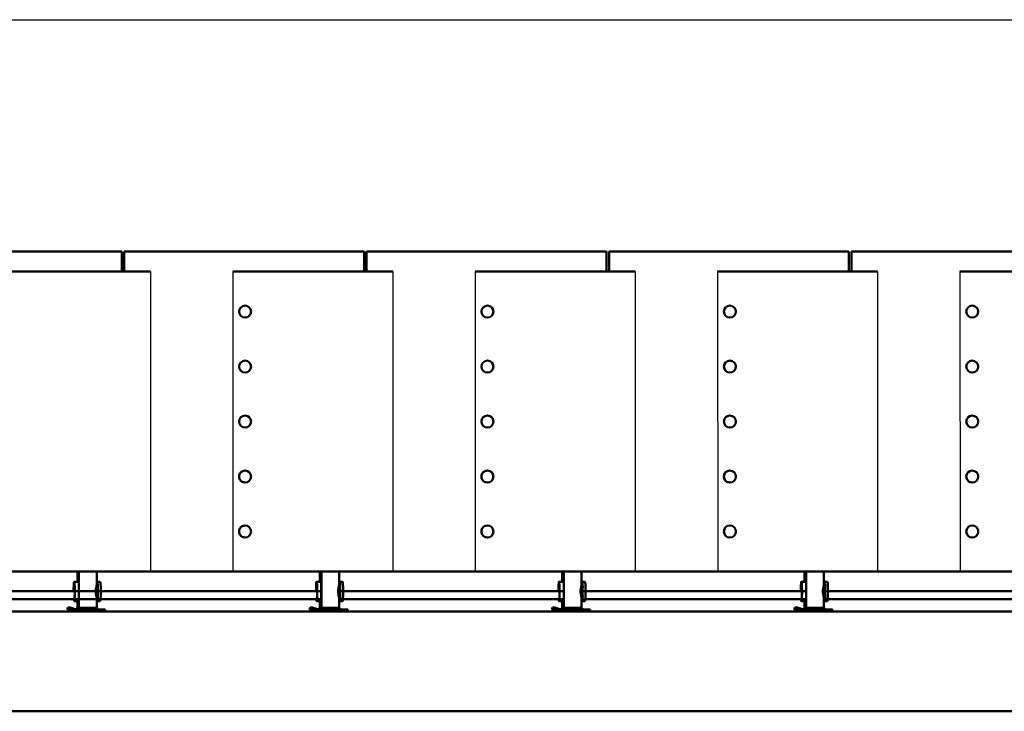
# Model space of a CAD drawing. Units: millimetres. Extents: x 202312 to 249812, y -55402 to 18598.
# Drawn here: x 225140 to 227603, y -1132 to 598 of the extents above; entities that cross this region are included whole.
import ezdxf

# ---------------------------------------------------------------- set-up
doc = ezdxf.new("R2010")
doc.units = ezdxf.units.MM
doc.layers.add('Sichtbar (ISO)', color=7, linetype='Continuous', lineweight=50)
doc.layers.add('Tabelle', color=2, linetype='Continuous')

msp = doc.modelspace()

# ---------------------------------------------------------------- linework, layer by layer
for p, q in [((225467, -31.6), (225467.2, -781.7)), ((225673.2, -31.7), (225673.4, -781.7)), ((226073.2, -31.6), (226073.4, -781.7)), ((226279.5, -31.7), (226279.7, -781.7)), ((226679.5, -31.6), (226679.7, -781.7)), ((226885.7, -31.7), (226885.9, -781.7)), ((227285.7, -31.6), (227285.9, -781.7)), ((227491.9, -31.7), (227492.2, -781.7)), ((225280.4, -881.7), (225354.4, -881.7)), ((225886.7, -881.7), (225960.6, -881.7)), ((226492.9, -881.7), (226566.9, -881.7)), ((227099.1, -881.7), (227173.1, -881.7))]:
    msp.add_line(p, q)
at = {"layer": 'Sichtbar (ISO)'}
for p, q in [((224795.4, 18.3), (225395.4, 18.3)), ((225395.4, 18.3), (225395.4, -31.7)), ((225401.6, 18.3), (226001.6, 18.3)), ((225401.6, 18.3), (225401.6, -31.7)), ((226001.6, 18.3), (226001.6, -31.7)), ((226007.8, 18.3), (226607.8, 18.3)), ((226007.8, 18.3), (226007.8, -31.7)), ((226607.8, 18.3), (226607.8, -31.7)), ((226614.1, 18.3), (227214.1, 18.3)), ((226614.1, 18.3), (226614.1, -31.7)), ((227214.1, 18.3), (227214.1, -31.7)), ((227220.3, 18.3), (227820.3, 18.3)), ((227220.3, 18.3), (227220.3, -31.7)), ((225067, -31.7), (225467, -31.7)), ((225673.2, -31.7), (226073.2, -31.7)), ((225673.2, -31.7), (225673.2, -31.7)), ((226279.5, -31.7), (226679.5, -31.7)), ((226279.5, -31.7), (226279.5, -31.7)), ((226885.7, -31.7), (227285.7, -31.7)), ((226885.7, -31.7), (226885.7, -31.7)), ((227491.9, -31.7), (227492, -31.7)), ((227492, -31.7), (227891.9, -31.7)), ((225703.9, -559.4), (225703.9, -559.4)), ((226310.1, -559.4), (226310.1, -559.4)), ((226916.3, -559.4), (226916.4, -559.4)), ((227522.6, -559.4), (227522.6, -559.4)), ((226310.1, -696.9), (226310.1, -696.9)), ((222976.6, -781.7), (225332.8, -781.7)), ((225284.6, -807.5), (225284.6, -781.7)), ((225284.9, -807.5), (225284.9, -781.7)), ((225288.2, -781.7), (225288.2, -872.7)), ((225288.5, -781.7), (225288.5, -872.7)), ((225332.8, -781.7), (225332.8, -814.2)), ((225333.4, -781.7), (225939.1, -781.7)), ((225890.9, -807.5), (225890.9, -781.7)), ((225891.2, -807.5), (225891.2, -781.7)), ((225894.5, -781.7), (225894.5, -872.7)), ((225894.8, -781.7), (225894.8, -872.7)), ((225939.1, -781.7), (225939.1, -814.2)), ((225939.6, -781.7), (226545.3, -781.7)), ((226497.1, -807.5), (226497.1, -781.7)), ((226497.4, -807.5), (226497.4, -781.7)), ((226500.7, -781.7), (226500.7, -872.7)), ((226501, -781.7), (226501, -872.7)), ((226545.3, -781.7), (226545.3, -814.2)), ((226545.9, -781.7), (231529.6, -781.7)), ((227103.3, -807.5), (227103.3, -781.7)), ((227103.7, -807.5), (227103.7, -781.7)), ((227106.9, -781.7), (227106.9, -872.7)), ((227107.3, -781.7), (227107.3, -872.7)), ((227151.5, -781.7), (227151.5, -814.2)), ((225288.2, -807.5), (225276.6, -807.5)), ((225332.8, -805.9), (225334.5, -807.6)), ((225341.5, -807.5), (225334.5, -807.5)), ((225894.5, -807.5), (225882.8, -807.5)), ((225939.1, -805.9), (225940.8, -807.6)), ((225947.7, -807.5), (225940.7, -807.5)), ((226500.7, -807.5), (226489.1, -807.5)), ((226545.3, -805.9), (226547, -807.6)), ((226553.9, -807.5), (226547, -807.5)), ((227106.9, -807.5), (227095.3, -807.5)), ((227151.5, -805.9), (227153.3, -807.6)), ((227160.2, -807.5), (227153.2, -807.5)), ((225894.8, -831.5), (224724.1, -831.5)), ((226501, -831.5), (225936.6, -831.5)), ((227107.3, -831.5), (226542.8, -831.5)), ((227713.5, -831.5), (227149.1, -831.5)), ((225894.8, -851.5), (224726.6, -851.5)), ((225288.2, -855.8), (225276.6, -855.8)), ((225284.6, -872.7), (225284.6, -855.8)), ((225284.9, -875.9), (225284.9, -855.8)), ((225332.8, -849.1), (225332.8, -872.7)), ((225334.5, -855.8), (225332.8, -857.5)), ((225341.5, -855.8), (225334.5, -855.8)), ((225894.5, -855.8), (225882.8, -855.8)), ((225890.9, -872.7), (225890.9, -855.8)), ((225891.2, -875.9), (225891.2, -855.8)), ((225939.1, -849.1), (225939.1, -872.7)), ((226501, -851.5), (225939.1, -851.5)), ((225940.8, -855.8), (225939.1, -857.5)), ((225947.7, -855.8), (225940.7, -855.8)), ((226500.7, -855.8), (226489.1, -855.8)), ((226497.1, -872.7), (226497.1, -855.8)), ((226497.4, -875.9), (226497.4, -855.8)), ((226545.3, -849.1), (226545.3, -872.7)), ((227107.3, -851.5), (226545.3, -851.5)), ((226547, -855.8), (226545.3, -857.5)), ((226553.9, -855.8), (226547, -855.8)), ((227106.9, -855.8), (227095.3, -855.8)), ((227103.3, -872.7), (227103.3, -855.8)), ((227103.7, -875.9), (227103.7, -855.8)), ((227151.5, -849.1), (227151.5, -872.7)), ((227713.5, -851.5), (227151.5, -851.5)), ((227153.3, -855.8), (227151.5, -857.5)), ((227160.2, -855.8), (227153.2, -855.8)), ((222831.6, -881.7), (231342.8, -881.7)), ((225260.3, -872.3), (225258.7, -877)), ((225258.7, -877), (225271.5, -881.2)), ((225264.6, -877), (225258.7, -877)), ((225266.1, -872.3), (225260.3, -872.3)), ((225266.1, -872.3), (225264.6, -877)), ((225277.3, -881.2), (225264.6, -877)), ((225278.9, -876.4), (225266.1, -872.3)), ((225280.4, -876.7), (225284.6, -872.7)), ((225280.4, -876.7), (225354.4, -876.7)), ((225281, -876.7), (225284.9, -872.7)), ((225284.2, -876.7), (225288.2, -872.7)), ((225284.6, -872.7), (225284.9, -872.7)), ((225284.8, -876.7), (225288.5, -872.7)), ((225288.2, -872.7), (225332.8, -872.7)), ((225332.8, -872.7), (225336.8, -876.7)), ((225354.4, -881.7), (225354.4, -876.7)), ((225866.5, -872.3), (225865, -877)), ((225865, -877), (225877.7, -881.2)), ((225870.8, -877), (225865, -877)), ((225872.4, -872.3), (225866.5, -872.3)), ((225872.4, -872.3), (225870.8, -877)), ((225883.6, -881.2), (225870.8, -877)), ((225885.1, -876.4), (225872.4, -872.3)), ((225886.6, -876.7), (225890.9, -872.7)), ((225886.7, -876.7), (225960.6, -876.7)), ((225887.2, -876.7), (225891.2, -872.7)), ((225890.5, -876.7), (225894.5, -872.7)), ((225890.9, -872.7), (225891.2, -872.7)), ((225891, -876.7), (225894.8, -872.7)), ((225894.5, -872.7), (225939.1, -872.7)), ((225939.1, -872.7), (225943.1, -876.7)), ((225960.6, -881.7), (225960.6, -876.7)), ((226472.8, -872.3), (226471.2, -877)), ((226471.2, -877), (226483.9, -881.2)), ((226477.1, -877), (226471.2, -877)), ((226478.6, -872.3), (226472.8, -872.3)), ((226478.6, -872.3), (226477.1, -877)), ((226489.8, -881.2), (226477.1, -877)), ((226491.4, -876.4), (226478.6, -872.3)), ((226492.8, -876.7), (226497.1, -872.7)), ((226492.9, -876.7), (226566.9, -876.7)), ((226493.4, -876.7), (226497.4, -872.7)), ((226496.7, -876.7), (226500.7, -872.7)), ((226497.1, -872.7), (226497.4, -872.7)), ((226497.3, -876.7), (226501, -872.7)), ((226500.7, -872.7), (226545.3, -872.7)), ((226545.3, -872.7), (226549.3, -876.7)), ((226566.9, -881.7), (226566.9, -876.7)), ((227079, -872.3), (227077.4, -877)), ((227077.4, -877), (227090.2, -881.2)), ((227083.3, -877), (227077.4, -877)), ((227084.9, -872.3), (227079, -872.3)), ((227084.9, -872.3), (227083.3, -877)), ((227096.1, -881.2), (227083.3, -877)), ((227097.6, -876.4), (227084.9, -872.3)), ((227099.1, -876.7), (227103.3, -872.7)), ((227099.1, -876.7), (227173.1, -876.7)), ((227099.7, -876.7), (227103.7, -872.7)), ((227102.9, -876.7), (227106.9, -872.7)), ((227103.3, -872.7), (227103.7, -872.7)), ((227103.5, -876.7), (227107.3, -872.7)), ((227106.9, -872.7), (227151.5, -872.7)), ((227151.5, -872.7), (227155.5, -876.7)), ((227173.1, -881.7), (227173.1, -876.7)), ((222811.6, -1131.7), (232658.2, -1131.7))]:
    msp.add_line(p, q, dxfattribs=at)
for centre in [(225703.9, -131.9), (226310.1, -131.9), (226916.4, -131.9), (227522.6, -131.9), (225703.9, -269.4), (226310.1, -269.4), (226916.4, -269.4), (227522.6, -269.4), (225703.9, -406.9), (226310.1, -406.9), (226916.4, -406.9), (227522.6, -406.9), (225703.9, -544.4), (226310.1, -544.4), (226916.4, -544.4), (227522.6, -544.4), (225703.9, -681.9), (226310.1, -681.9), (226916.4, -681.9), (227522.6, -681.9)]:
    msp.add_ellipse(centre, major_axis=(0, -15), ratio=0.999363, dxfattribs=at)
for centre, major_axis, ratio, start_param, end_param in [((225703.9, -544.4), (0, 15), 0.999363, 0, 3.141593), ((226310.1, -544.4), (0, 15), 0.999363, 0, 3.141593), ((226916.3, -544.4), (0, 15), 0.999363, 0, 3.141593), ((227522.6, -544.4), (0, 15), 0.999363, 0, 3.141593), ((225703.9, -681.9), (0, 15), 0.999363, 0, 3.141593), ((226310.1, -681.9), (0, 15), 0.999363, 0, 3.141593), ((225276.6, -831.7), (0, 24.2), 0.065288, 2.535613, 7.847772), ((225276.6, -831.7), (0, -21.2), 0.065288, 5.930743, 10.988483), ((225334.4, -831.7), (0, 24.2), 0.065288, 5.451345, 6.21893), ((225341.5, -831.7), (0, -24.2), 0.065288, 0, 3.141593), ((225882.8, -831.7), (0, 24.2), 0.065288, 2.535613, 7.847772), ((225882.8, -831.7), (0, -21.2), 0.065288, 5.930743, 10.988483), ((225940.7, -831.7), (0, 24.2), 0.065288, 5.451345, 6.21893), ((225947.7, -831.7), (0, -24.2), 0.065288, 0, 3.141593), ((226489.1, -831.7), (0, 24.2), 0.065288, 2.535613, 7.847772), ((226489.1, -831.7), (0, -21.2), 0.065288, 5.930743, 10.988483), ((226546.9, -831.7), (0, 24.2), 0.065288, 5.451345, 6.21893), ((226553.9, -831.7), (0, -24.2), 0.065288, 0, 3.141593), ((227095.3, -831.7), (0, 24.2), 0.065288, 2.535613, 7.847772), ((227095.3, -831.7), (0, -21.2), 0.065288, 5.930743, 10.988483), ((227153.2, -831.7), (0, 24.2), 0.065288, 5.451345, 6.21893), ((227160.2, -831.7), (0, -24.2), 0.065288, 0, 3.141593), ((225334.4, -831.7), (0, 24.2), 0.065288, 5.307373, 5.451345), ((225940.7, -831.7), (0, 24.2), 0.065288, 5.307373, 5.451345), ((226546.9, -831.7), (0, 24.2), 0.065288, 5.307373, 5.451345), ((227153.2, -831.7), (0, 24.2), 0.065288, 5.307373, 5.451345), ((225334.4, -831.7), (0, -24.2), 0.065288, 0.064255, 0.83184), ((225334.4, -831.7), (0, 24.2), 0.065288, 3.973433, 4.117405), ((225940.7, -831.7), (0, -24.2), 0.065288, 0.064255, 0.83184), ((225940.7, -831.7), (0, 24.2), 0.065288, 3.973433, 4.117405), ((226546.9, -831.7), (0, -24.2), 0.065288, 0.064255, 0.83184), ((226546.9, -831.7), (0, 24.2), 0.065288, 3.973433, 4.117405), ((227153.2, -831.7), (0, -24.2), 0.065288, 0.064255, 0.83184), ((227153.2, -831.7), (0, 24.2), 0.065288, 3.973433, 4.117405), ((225274.5, -871.7), (0, -10), 0.997866, 5.969026, 6.283185), ((225280.4, -871.7), (0, -10), 0.997866, 5.969026, 6.283185), ((225280.4, -871.7), (0, -5), 0.997866, 5.969026, 6.283185), ((225880.8, -871.7), (0, -10), 0.997866, 5.969026, 6.283185), ((225886.7, -871.7), (0, -10), 0.997866, 5.969026, 6.283185), ((225886.7, -871.7), (0, -5), 0.997866, 5.969026, 6.283185), ((226487, -871.7), (0, -10), 0.997866, 5.969026, 6.283185), ((226492.9, -871.7), (0, -10), 0.997866, 5.969026, 6.283185), ((226492.9, -871.7), (0, -5), 0.997866, 5.969026, 6.283185), ((227093.3, -871.7), (0, -10), 0.997866, 5.969026, 6.283185), ((227099.1, -871.7), (0, -10), 0.997866, 5.969026, 6.283185), ((227099.1, -871.7), (0, -5), 0.997866, 5.969026, 6.283185)]:
    msp.add_ellipse(centre, major_axis=major_axis, ratio=ratio, start_param=start_param, end_param=end_param, dxfattribs=at)
for points, knots in [([(225332.7, -846.9), (225332.5, -846), (225332.4, -845), (225331.8, -842.1), (225331.3, -840.1), (225330.6, -836), (225330.3, -833.8), (225330.3, -829.5), (225330.6, -827.4), (225331.3, -823.2), (225331.8, -821.2), (225332.4, -818.4), (225332.5, -817.4), (225332.7, -816.4)], [-9.229958, -9.229958, -9.229958, -9.229958, -8.873203, -8.873203, -8.222999, -8.222999, -7.572794, -7.572794, -6.92259, -6.92259, -6.272385, -6.272385, -5.915631, -5.915631, -5.915631, -5.915631]), ([(225332.7, -816.4), (225332.8, -815.7), (225332.8, -814.9), (225332.8, -814.2), (225332.8, -814.2), (225332.8, -814.2)], [-5.9156308, -5.9156308, -5.9156308, -5.9156308, -5.6221807, -5.6221807, -5.6210477, -5.6210477, -5.6210477, -5.6210477]), ([(225335.7, -845.2), (225335.8, -844.8), (225335.8, -844.5), (225335.8, -842.8), (225335.7, -841.5), (225335.6, -838.8), (225335.5, -837.3), (225335.4, -834.5), (225335.3, -833.1), (225335.3, -830.3), (225335.4, -828.9), (225335.5, -826), (225335.6, -824.6), (225335.7, -821.8), (225335.8, -820.5), (225335.8, -818.9), (225335.8, -818.5), (225335.7, -818.1)], [2.24724, 2.24724, 2.24724, 2.24724, 2.376333, 2.376333, 2.791576, 2.791576, 3.206818, 3.206818, 3.62206, 3.62206, 4.037303, 4.037303, 4.452545, 4.452545, 4.867787, 4.867787, 4.99688, 4.99688, 4.99688, 4.99688]), ([(225938.9, -846.9), (225938.8, -846), (225938.6, -845), (225938.1, -842.1), (225937.6, -840.1), (225936.8, -836), (225936.6, -833.8), (225936.6, -829.5), (225936.8, -827.4), (225937.6, -823.2), (225938.1, -821.2), (225938.6, -818.4), (225938.8, -817.4), (225938.9, -816.4)], [-9.229958, -9.229958, -9.229958, -9.229958, -8.873203, -8.873203, -8.222999, -8.222999, -7.572794, -7.572794, -6.92259, -6.92259, -6.272385, -6.272385, -5.915631, -5.915631, -5.915631, -5.915631]), ([(225938.9, -816.4), (225939, -815.7), (225939.1, -814.9), (225939.1, -814.2), (225939.1, -814.2), (225939.1, -814.2)], [-5.9156308, -5.9156308, -5.9156308, -5.9156308, -5.6221807, -5.6221807, -5.6210477, -5.6210477, -5.6210477, -5.6210477]), ([(225942, -845.2), (225942, -844.8), (225942, -844.5), (225942, -842.8), (225942, -841.5), (225941.8, -838.8), (225941.7, -837.3), (225941.6, -834.5), (225941.6, -833.1), (225941.6, -830.3), (225941.6, -828.9), (225941.7, -826), (225941.8, -824.6), (225942, -821.8), (225942, -820.5), (225942, -818.9), (225942, -818.5), (225942, -818.1)], [2.24724, 2.24724, 2.24724, 2.24724, 2.376333, 2.376333, 2.791576, 2.791576, 3.206818, 3.206818, 3.62206, 3.62206, 4.037303, 4.037303, 4.452545, 4.452545, 4.867787, 4.867787, 4.99688, 4.99688, 4.99688, 4.99688]), ([(226545.1, -846.9), (226545, -846), (226544.9, -845), (226544.3, -842.1), (226543.8, -840.1), (226543.1, -836), (226542.8, -833.8), (226542.8, -829.5), (226543.1, -827.4), (226543.8, -823.2), (226544.3, -821.2), (226544.9, -818.4), (226545, -817.4), (226545.1, -816.4)], [-9.229958, -9.229958, -9.229958, -9.229958, -8.873203, -8.873203, -8.222999, -8.222999, -7.572794, -7.572794, -6.92259, -6.92259, -6.272385, -6.272385, -5.915631, -5.915631, -5.915631, -5.915631]), ([(226545.1, -816.4), (226545.2, -815.7), (226545.3, -814.9), (226545.3, -814.2), (226545.3, -814.2), (226545.3, -814.2)], [-5.9156308, -5.9156308, -5.9156308, -5.9156308, -5.6221807, -5.6221807, -5.6210477, -5.6210477, -5.6210477, -5.6210477]), ([(226548.2, -845.2), (226548.2, -844.8), (226548.3, -844.5), (226548.3, -842.8), (226548.2, -841.5), (226548.1, -838.8), (226548, -837.3), (226547.9, -834.5), (226547.8, -833.1), (226547.8, -830.3), (226547.9, -828.9), (226548, -826), (226548.1, -824.6), (226548.2, -821.8), (226548.3, -820.5), (226548.3, -818.9), (226548.2, -818.5), (226548.2, -818.1)], [2.24724, 2.24724, 2.24724, 2.24724, 2.376333, 2.376333, 2.791576, 2.791576, 3.206818, 3.206818, 3.62206, 3.62206, 4.037303, 4.037303, 4.452545, 4.452545, 4.867787, 4.867787, 4.99688, 4.99688, 4.99688, 4.99688]), ([(227151.4, -846.9), (227151.3, -846), (227151.1, -845), (227150.5, -842.1), (227150.1, -840.1), (227149.3, -836), (227149.1, -833.8), (227149.1, -829.5), (227149.3, -827.4), (227150.1, -823.2), (227150.5, -821.2), (227151.1, -818.4), (227151.3, -817.4), (227151.4, -816.4)], [-9.229958, -9.229958, -9.229958, -9.229958, -8.873203, -8.873203, -8.222999, -8.222999, -7.572794, -7.572794, -6.92259, -6.92259, -6.272385, -6.272385, -5.915631, -5.915631, -5.915631, -5.915631]), ([(227151.4, -816.4), (227151.5, -815.7), (227151.5, -814.9), (227151.5, -814.2), (227151.5, -814.2), (227151.5, -814.2)], [-5.9156308, -5.9156308, -5.9156308, -5.9156308, -5.6221807, -5.6221807, -5.6210477, -5.6210477, -5.6210477, -5.6210477]), ([(227154.5, -845.2), (227154.5, -844.8), (227154.5, -844.5), (227154.5, -842.8), (227154.4, -841.5), (227154.3, -838.8), (227154.2, -837.3), (227154.1, -834.5), (227154.1, -833.1), (227154.1, -830.3), (227154.1, -828.9), (227154.2, -826), (227154.3, -824.6), (227154.4, -821.8), (227154.5, -820.5), (227154.5, -818.9), (227154.5, -818.5), (227154.5, -818.1)], [2.24724, 2.24724, 2.24724, 2.24724, 2.376333, 2.376333, 2.791576, 2.791576, 3.206818, 3.206818, 3.62206, 3.62206, 4.037303, 4.037303, 4.452545, 4.452545, 4.867787, 4.867787, 4.99688, 4.99688, 4.99688, 4.99688]), ([(225332.8, -849.1), (225332.8, -849.1), (225332.8, -849.1), (225332.8, -848.4), (225332.8, -847.7), (225332.7, -846.9)], [-9.524541, -9.524541, -9.524541, -9.524541, -9.523408, -9.523408, -9.229958, -9.229958, -9.229958, -9.229958]), ([(225939.1, -849.1), (225939.1, -849.1), (225939.1, -849.1), (225939.1, -848.4), (225939, -847.7), (225938.9, -846.9)], [-9.524541, -9.524541, -9.524541, -9.524541, -9.523408, -9.523408, -9.229958, -9.229958, -9.229958, -9.229958]), ([(226545.3, -849.1), (226545.3, -849.1), (226545.3, -849.1), (226545.3, -848.4), (226545.2, -847.7), (226545.1, -846.9)], [-9.524541, -9.524541, -9.524541, -9.524541, -9.523408, -9.523408, -9.229958, -9.229958, -9.229958, -9.229958]), ([(227151.5, -849.1), (227151.5, -849.1), (227151.5, -849.1), (227151.5, -848.4), (227151.5, -847.7), (227151.4, -846.9)], [-9.524541, -9.524541, -9.524541, -9.524541, -9.523408, -9.523408, -9.229958, -9.229958, -9.229958, -9.229958])]:
    msp.add_open_spline(points, degree=3, knots=knots, dxfattribs=at)
at = {"layer": 'Tabelle'}
msp.add_line((202311.6, 598.3), (249811.6, 598.3), dxfattribs=at)

doc.saveas('drawing.dxf')
